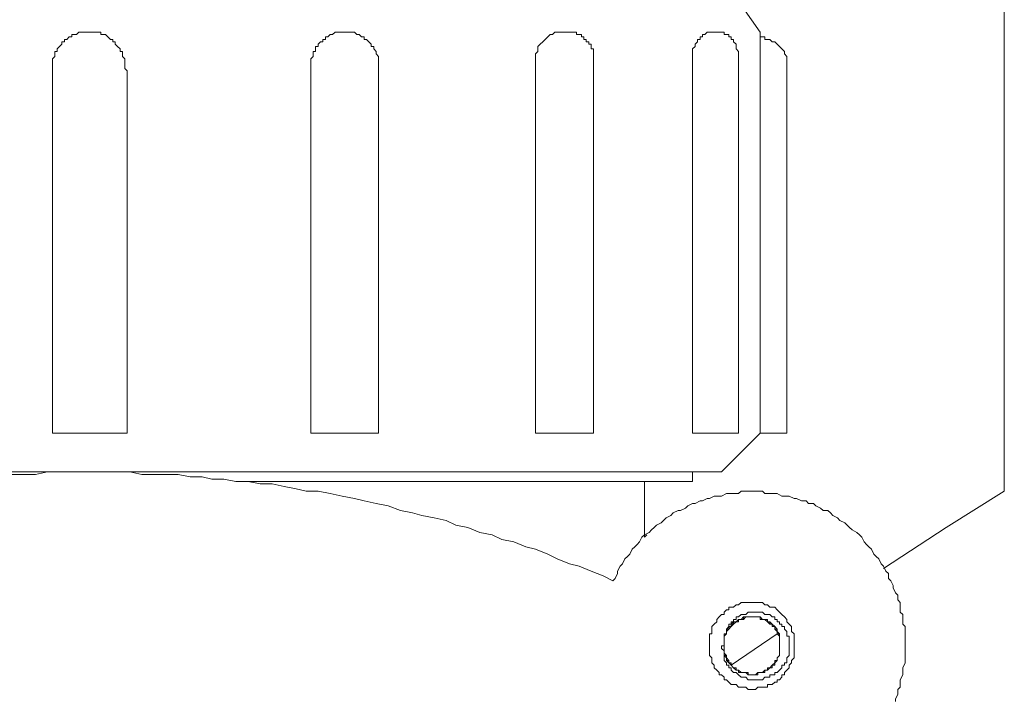
# Model space of a CAD drawing. Units: inches. Extents: x -2427 to 906, y -1611 to 932.
# Drawn here: x -704 to -652, y -880 to -844 of the extents above; entities that cross this region are included whole.
import ezdxf

# ---------------------------------------------------------------- set-up
doc = ezdxf.new("R2010")
doc.units = ezdxf.units.IN
doc.header["$MEASUREMENT"] = 0
doc.layers.add('图层 1', color=7, linetype='Continuous')

msp = doc.modelspace()

# ---------------------------------------------------------------- linework, layer by layer
at = {"layer": '图层 1', "color": 7, "lineweight": 9}
for points in [[(-652.139, -839.444), (-652.139, -869.095)], [(-664.883, -866.067), (-664.883, -845.121), (-668.413, -840.077)], [(-699.956, -845.121), (-700.087, -845.121), (-700.211, -845.121), (-700.335, -845.121), (-700.459, -845.121), (-700.583, -845.245), (-700.707, -845.245), (-700.837, -845.245), (-700.837, -845.376), (-700.968, -845.376), (-701.092, -845.506), (-701.216, -845.506), (-701.216, -845.63), (-701.346, -845.63), (-701.346, -845.754), (-701.47, -845.878), (-701.594, -846.002), (-701.594, -846.133), (-701.718, -846.133), (-701.718, -846.257), (-701.718, -846.387), (-701.848, -846.511), (-701.848, -846.635), (-701.848, -846.766), (-701.848, -846.89), (-701.848, -847.014), (-701.848, -847.138)], [(-697.933, -847.138), (-698.064, -847.014), (-698.064, -846.89), (-698.064, -846.766), (-698.064, -846.635), (-698.064, -846.511), (-698.188, -846.387), (-698.188, -846.257), (-698.188, -846.133), (-698.312, -846.133), (-698.312, -846.002), (-698.442, -845.878), (-698.566, -845.754), (-698.566, -845.63), (-698.69, -845.63), (-698.69, -845.506), (-698.814, -845.506), (-698.945, -845.376), (-699.075, -845.245), (-699.199, -845.245), (-699.323, -845.245), (-699.323, -845.121), (-699.454, -845.121), (-699.578, -845.121), (-699.702, -845.121), (-699.826, -845.121), (-699.956, -845.121)], [(-686.455, -845.121), (-686.579, -845.121), (-686.71, -845.121), (-686.834, -845.121), (-686.958, -845.121), (-687.088, -845.121), (-687.219, -845.245), (-687.343, -845.245), (-687.467, -845.376), (-687.591, -845.376), (-687.591, -845.506), (-687.715, -845.506), (-687.715, -845.63), (-687.839, -845.63), (-687.963, -845.754), (-687.963, -845.878), (-688.1, -845.878), (-688.1, -846.002), (-688.1, -846.133), (-688.224, -846.133), (-688.224, -846.257), (-688.224, -846.387), (-688.348, -846.511), (-688.348, -846.635), (-688.348, -846.766), (-688.348, -846.89), (-688.348, -847.014)], [(-686.455, -845.121), (-686.579, -845.121), (-686.71, -845.121), (-686.834, -845.121), (-686.958, -845.121), (-687.088, -845.121), (-687.219, -845.245), (-687.343, -845.245), (-687.467, -845.376), (-687.591, -845.376), (-687.591, -845.506), (-687.715, -845.506), (-687.715, -845.63), (-687.839, -845.63), (-687.963, -845.754), (-687.963, -845.878), (-688.1, -845.878), (-688.1, -846.002), (-688.1, -846.133), (-688.224, -846.133), (-688.224, -846.257), (-688.224, -846.387), (-688.348, -846.511), (-688.348, -846.635), (-688.348, -846.766), (-688.348, -846.89), (-688.348, -847.014)], [(-684.817, -847.014), (-684.817, -846.89), (-684.817, -846.766), (-684.817, -846.635), (-684.817, -846.511), (-684.817, -846.387), (-684.941, -846.257), (-684.941, -846.133), (-685.065, -846.002), (-685.065, -845.878), (-685.196, -845.878), (-685.196, -845.754), (-685.32, -845.63), (-685.444, -845.506), (-685.568, -845.506), (-685.568, -845.376), (-685.698, -845.376), (-685.822, -845.245), (-685.946, -845.245), (-686.077, -845.121), (-686.207, -845.121), (-686.331, -845.121), (-686.455, -845.121), (-686.579, -845.121), (-686.71, -845.121)], [(-675.101, -845.121), (-675.225, -845.121), (-675.356, -845.121), (-675.48, -845.121), (-675.604, -845.121), (-675.728, -845.245), (-675.852, -845.245), (-675.982, -845.376), (-676.113, -845.506), (-676.237, -845.63), (-676.367, -845.754), (-676.491, -845.878), (-676.491, -846.002), (-676.491, -846.133), (-676.615, -846.257), (-676.615, -846.387), (-676.615, -846.511), (-676.615, -846.635)], [(-675.101, -845.121), (-675.225, -845.121), (-675.356, -845.121), (-675.48, -845.121), (-675.604, -845.121), (-675.728, -845.245), (-675.852, -845.245), (-675.982, -845.376), (-676.113, -845.506), (-676.237, -845.63), (-676.367, -845.754), (-676.491, -845.878), (-676.491, -846.002), (-676.491, -846.133), (-676.615, -846.257), (-676.615, -846.387), (-676.615, -846.511), (-676.615, -846.635)], [(-673.587, -846.635), (-673.587, -846.511), (-673.587, -846.387), (-673.587, -846.257), (-673.587, -846.133), (-673.587, -846.002), (-673.711, -846.002), (-673.711, -845.878), (-673.711, -845.754), (-673.835, -845.754), (-673.835, -845.63), (-673.966, -845.63), (-673.966, -845.506), (-674.09, -845.506), (-674.09, -845.376), (-674.22, -845.376), (-674.22, -845.245), (-674.344, -845.245), (-674.475, -845.245), (-674.475, -845.121), (-674.599, -845.121), (-674.723, -845.121), (-674.847, -845.121), (-674.971, -845.121), (-675.101, -845.121)], [(-667.153, -845.121), (-667.284, -845.121), (-667.408, -845.121), (-667.532, -845.121), (-667.656, -845.121), (-667.78, -845.245), (-667.904, -845.245), (-667.904, -845.376), (-668.028, -845.376), (-668.028, -845.506), (-668.165, -845.506), (-668.165, -845.63), (-668.289, -845.754), (-668.289, -845.878), (-668.413, -846.002), (-668.413, -846.133), (-668.413, -846.257)], [(-666.011, -846.257), (-666.011, -846.133), (-666.142, -846.002), (-666.142, -845.878), (-666.142, -845.754), (-666.272, -845.63), (-666.272, -845.506), (-666.396, -845.506), (-666.396, -845.376), (-666.52, -845.376), (-666.52, -845.245), (-666.651, -845.245), (-666.775, -845.245), (-666.775, -845.121), (-666.899, -845.121), (-667.023, -845.121), (-667.153, -845.121), (-667.284, -845.121)], [(-663.493, -846.89), (-663.493, -846.766), (-663.493, -846.635), (-663.493, -846.511), (-663.493, -846.387), (-663.617, -846.257), (-663.617, -846.133), (-663.747, -846.002), (-663.871, -845.878), (-663.995, -845.754), (-664.126, -845.63), (-664.256, -845.63), (-664.38, -845.506), (-664.504, -845.506), (-664.635, -845.506), (-664.635, -845.376), (-664.759, -845.376), (-664.883, -845.376)], [(-668.413, -846.257), (-668.413, -866.067)], [(-666.011, -846.257), (-666.011, -866.067)], [(-676.615, -846.635), (-676.615, -866.067)], [(-673.587, -846.635), (-673.587, -866.067)], [(-701.848, -847.138), (-701.848, -866.067)], [(-697.933, -847.138), (-697.933, -866.067)], [(-688.348, -847.014), (-688.348, -866.067)], [(-684.817, -847.014), (-684.817, -866.067)], [(-663.493, -846.89), (-663.493, -866.067)], [(-701.848, -866.067), (-697.933, -866.067)], [(-684.817, -866.067), (-688.348, -866.067)], [(-673.587, -866.067), (-676.615, -866.067)], [(-666.011, -866.067), (-668.413, -866.067)], [(-664.883, -866.067), (-666.899, -868.084)], [(-663.493, -866.067), (-664.883, -866.067)], [(-733.007, -868.084), (-666.899, -868.084)], [(-703.995, -868.214), (-703.362, -868.214), (-702.729, -868.214), (-702.103, -868.084), (-701.47, -868.084), (-700.837, -868.084), (-700.211, -868.084), (-699.702, -868.084), (-699.075, -868.084), (-698.442, -868.084), (-697.809, -868.084), (-697.183, -868.214), (-696.55, -868.214), (-695.917, -868.214), (-695.284, -868.214), (-694.658, -868.345), (-694.031, -868.345), (-693.522, -868.469), (-692.889, -868.469), (-692.263, -868.593), (-691.63, -868.593), (-690.997, -868.717), (-690.364, -868.717), (-689.737, -868.841), (-689.111, -868.971), (-688.602, -869.095), (-687.963, -869.095), (-687.343, -869.219), (-686.71, -869.35), (-686.077, -869.48), (-685.568, -869.604), (-684.941, -869.728), (-684.315, -869.852), (-683.675, -870.1), (-683.049, -870.231), (-682.547, -870.361), (-681.914, -870.485), (-681.287, -870.616), (-680.778, -870.864), (-680.152, -870.988), (-679.519, -871.242), (-678.886, -871.373), (-678.383, -871.621), (-677.75, -871.744), (-677.118, -871.999), (-676.615, -872.123), (-675.982, -872.377), (-675.48, -872.632), (-674.847, -872.88), (-674.344, -873.004), (-673.711, -873.265), (-673.078, -873.513), (-672.576, -873.767)], [(-668.413, -868.593), (-668.413, -868.084)], [(-691.63, -868.593), (-670.931, -868.593)], [(-670.931, -868.593), (-670.931, -871.497)], [(-670.931, -868.593), (-668.413, -868.593)], [(-657.816, -880.071), (-657.816, -879.947), (-657.692, -879.699), (-657.692, -879.444), (-657.568, -879.32), (-657.568, -879.066), (-657.568, -878.935), (-657.444, -878.687), (-657.444, -878.439), (-657.444, -878.309), (-657.32, -878.054), (-657.32, -877.8), (-657.32, -877.676), (-657.32, -877.428), (-657.32, -877.304), (-657.32, -877.043), (-657.32, -876.795), (-657.32, -876.671), (-657.32, -876.417), (-657.32, -876.162), (-657.444, -876.032), (-657.444, -875.784), (-657.444, -875.536), (-657.568, -875.405), (-657.568, -875.151), (-657.568, -874.903), (-657.692, -874.772), (-657.692, -874.524), (-657.816, -874.4), (-657.94, -874.139), (-657.94, -874.015), (-658.064, -873.767), (-658.194, -873.643), (-658.194, -873.389), (-658.325, -873.265), (-658.449, -873.004), (-658.573, -872.88), (-658.697, -872.632), (-658.827, -872.501), (-658.951, -872.377), (-659.075, -872.123), (-659.205, -871.999), (-659.336, -871.875), (-659.46, -871.744), (-659.584, -871.497), (-659.708, -871.373), (-659.838, -871.242), (-660.086, -871.112), (-660.217, -870.988), (-660.341, -870.864), (-660.465, -870.74), (-660.719, -870.616), (-660.843, -870.485), (-661.091, -870.361), (-661.222, -870.231), (-661.352, -870.1), (-661.6, -870.1), (-661.731, -869.976), (-661.979, -869.852), (-662.103, -869.728), (-662.364, -869.728), (-662.488, -869.604), (-662.736, -869.604), (-662.984, -869.48), (-663.114, -869.48), (-663.369, -869.35), (-663.493, -869.35), (-663.747, -869.35), (-663.995, -869.219), (-664.126, -869.219), (-664.38, -869.219), (-664.635, -869.219), (-664.759, -869.095), (-665.007, -869.095), (-665.261, -869.095), (-665.385, -869.095), (-665.639, -869.095), (-665.887, -869.095), (-666.011, -869.219), (-666.272, -869.219), (-666.396, -869.219), (-666.651, -869.219), (-666.899, -869.35), (-667.023, -869.35), (-667.284, -869.35), (-667.532, -869.48), (-667.656, -869.48), (-667.904, -869.604), (-668.028, -869.604), (-668.289, -869.728), (-668.413, -869.728), (-668.667, -869.852), (-668.791, -869.976), (-669.046, -870.1), (-669.17, -870.1), (-669.424, -870.231), (-669.555, -870.361), (-669.803, -870.485), (-669.927, -870.616), (-670.051, -870.74), (-670.305, -870.864), (-670.429, -870.988), (-670.56, -871.112), (-670.684, -871.242), (-670.931, -871.373), (-671.062, -871.497), (-671.193, -871.744), (-671.316, -871.875), (-671.44, -871.999), (-671.571, -872.123), (-671.695, -872.377), (-671.819, -872.501), (-671.949, -872.632), (-672.073, -872.88), (-672.204, -873.004), (-672.328, -873.265), (-672.328, -873.389), (-672.452, -873.643), (-672.576, -873.767)], [(-652.139, -869.095), (-655.166, -870.988)], [(-670.808, -871.373), (-670.931, -871.497)], [(-658.449, -873.134), (-655.166, -870.988)], [(-667.532, -877.174), (-667.532, -877.043), (-667.532, -876.919), (-667.532, -876.795), (-667.532, -876.671), (-667.532, -876.541), (-667.408, -876.541), (-667.408, -876.417), (-667.408, -876.293), (-667.408, -876.162), (-667.284, -876.032), (-667.153, -875.908), (-667.153, -875.784), (-667.023, -875.66), (-666.899, -875.536), (-666.775, -875.536), (-666.775, -875.405), (-666.651, -875.281), (-666.52, -875.281), (-666.52, -875.151), (-666.396, -875.151), (-666.272, -875.151), (-666.142, -875.027), (-666.011, -875.027), (-665.887, -874.903), (-665.763, -874.903), (-665.639, -874.903), (-665.509, -874.903), (-665.385, -874.903), (-665.261, -874.903), (-665.13, -874.903), (-665.007, -874.903), (-664.883, -874.903), (-664.759, -874.903), (-664.635, -875.027), (-664.504, -875.027), (-664.38, -875.151), (-664.256, -875.151), (-664.126, -875.151), (-663.995, -875.281), (-663.871, -875.405), (-663.747, -875.536), (-663.617, -875.66), (-663.493, -875.784), (-663.493, -875.908), (-663.369, -876.032), (-663.245, -876.162), (-663.245, -876.293), (-663.245, -876.417), (-663.114, -876.541), (-663.114, -876.671), (-663.114, -876.795), (-663.114, -876.919), (-663.114, -877.043), (-663.114, -877.174), (-663.114, -877.304), (-663.114, -877.428), (-663.114, -877.552), (-663.114, -877.676), (-663.114, -877.8), (-663.245, -877.93), (-663.245, -878.054), (-663.369, -878.178), (-663.369, -878.309), (-663.493, -878.439), (-663.617, -878.563), (-663.617, -878.687), (-663.747, -878.687), (-663.747, -878.811), (-663.871, -878.935), (-663.995, -878.935), (-663.995, -879.066), (-664.126, -879.066), (-664.256, -879.19), (-664.38, -879.19), (-664.504, -879.19), (-664.504, -879.32), (-664.635, -879.32), (-664.759, -879.32), (-664.883, -879.32), (-665.007, -879.32), (-665.13, -879.444), (-665.261, -879.444), (-665.385, -879.444), (-665.509, -879.444), (-665.639, -879.32), (-665.763, -879.32), (-665.887, -879.32), (-666.011, -879.32), (-666.142, -879.19), (-666.272, -879.19), (-666.396, -879.19), (-666.52, -879.066), (-666.651, -878.935), (-666.775, -878.935), (-666.775, -878.811), (-666.899, -878.687), (-667.023, -878.687), (-667.023, -878.563), (-667.153, -878.439), (-667.284, -878.309), (-667.284, -878.178), (-667.408, -878.054), (-667.408, -877.93), (-667.408, -877.8), (-667.532, -877.676), (-667.532, -877.552), (-667.532, -877.428), (-667.532, -877.304), (-667.532, -877.174), (-667.532, -877.174)], [(-663.369, -877.304), (-663.369, -877.174), (-663.369, -877.043), (-663.369, -876.919), (-663.369, -876.795), (-663.369, -876.671), (-663.493, -876.671), (-663.493, -876.541), (-663.493, -876.417), (-663.617, -876.293), (-663.617, -876.162), (-663.747, -876.162), (-663.747, -876.032), (-663.871, -876.032), (-663.871, -875.908), (-663.995, -875.908), (-663.995, -875.784), (-664.126, -875.784), (-664.126, -875.66), (-664.256, -875.66), (-664.38, -875.536), (-664.504, -875.536), (-664.635, -875.536), (-664.759, -875.405), (-664.883, -875.405), (-665.007, -875.405), (-665.13, -875.405), (-665.261, -875.405), (-665.385, -875.405), (-665.509, -875.405), (-665.639, -875.536), (-665.763, -875.536), (-665.887, -875.536), (-666.011, -875.66), (-666.142, -875.66), (-666.142, -875.784), (-666.272, -875.784), (-666.272, -875.908), (-666.396, -875.908), (-666.396, -876.032), (-666.52, -876.032), (-666.52, -876.162), (-666.651, -876.293), (-666.651, -876.417), (-666.651, -876.541), (-666.775, -876.541), (-666.775, -876.671), (-666.775, -876.795)], [(-666.142, -878.439), (-666.011, -878.439), (-665.887, -878.563), (-665.763, -878.563), (-665.639, -878.563), (-665.509, -878.687), (-665.385, -878.687), (-665.261, -878.687), (-665.13, -878.687), (-665.007, -878.563), (-664.883, -878.563), (-664.759, -878.563), (-664.635, -878.563), (-664.635, -878.439), (-664.504, -878.439), (-664.38, -878.309), (-664.256, -878.178), (-664.126, -878.054), (-663.995, -877.93), (-663.995, -877.8), (-663.871, -877.676), (-663.871, -877.552), (-663.871, -877.428), (-663.871, -877.304), (-663.871, -877.174), (-663.871, -877.043), (-663.871, -876.919), (-663.871, -876.795), (-663.871, -876.671), (-663.871, -876.541), (-663.995, -876.541), (-663.995, -876.417), (-664.126, -876.293), (-664.126, -876.162), (-664.256, -876.032), (-664.38, -876.032), (-664.38, -875.908), (-664.504, -875.908), (-664.635, -875.784), (-664.759, -875.784), (-664.883, -875.66), (-665.007, -875.66), (-665.13, -875.66), (-665.261, -875.66), (-665.385, -875.66), (-665.509, -875.66), (-665.639, -875.66), (-665.763, -875.66), (-665.763, -875.784), (-665.887, -875.784), (-666.011, -875.784), (-666.142, -875.908), (-666.272, -875.908), (-666.272, -876.032), (-666.396, -876.032), (-666.396, -876.162), (-666.52, -876.162), (-666.52, -876.293), (-666.651, -876.417), (-666.651, -876.541), (-666.775, -876.671), (-666.775, -876.795), (-666.775, -876.919), (-666.775, -877.043), (-666.775, -877.174), (-666.775, -877.304), (-666.775, -877.428), (-666.775, -877.552), (-666.775, -877.676), (-666.651, -877.8), (-666.651, -877.93), (-666.52, -877.93), (-666.52, -878.054), (-666.396, -878.178), (-666.272, -878.309), (-666.142, -878.309), (-666.142, -878.439), (-666.011, -878.439), (-665.887, -878.563), (-665.763, -878.563), (-665.639, -878.563), (-665.509, -878.687), (-665.385, -878.687), (-665.261, -878.687), (-665.13, -878.687), (-665.007, -878.563), (-664.883, -878.563), (-664.759, -878.563), (-664.635, -878.439), (-664.504, -878.439), (-664.38, -878.309), (-664.256, -878.178), (-664.126, -878.178), (-664.126, -878.054), (-663.995, -877.93), (-663.995, -877.8), (-663.871, -877.676), (-663.871, -877.552), (-663.871, -877.428), (-663.871, -877.304), (-663.871, -877.174), (-663.871, -877.043), (-663.871, -876.919), (-663.871, -876.795), (-663.871, -876.671), (-663.871, -876.541), (-663.995, -876.417), (-663.995, -876.293), (-664.126, -876.293), (-664.126, -876.162), (-664.256, -876.162), (-664.256, -876.032), (-664.38, -875.908), (-664.504, -875.908), (-664.504, -875.784), (-664.635, -875.784), (-664.759, -875.784), (-664.883, -875.66), (-665.007, -875.66), (-665.13, -875.66), (-665.261, -875.66), (-665.385, -875.66), (-665.509, -875.66), (-665.639, -875.66), (-665.763, -875.66), (-665.887, -875.784), (-666.011, -875.784), (-666.142, -875.908), (-666.272, -875.908), (-666.272, -876.032), (-666.396, -876.032), (-666.396, -876.162), (-666.52, -876.162), (-666.52, -876.293), (-666.651, -876.417), (-666.651, -876.541), (-666.775, -876.671), (-666.775, -876.795), (-666.775, -876.919), (-666.775, -877.043), (-666.775, -877.174), (-666.775, -877.304), (-666.775, -877.428), (-666.775, -877.552), (-666.775, -877.676), (-666.651, -877.8), (-666.651, -877.93), (-666.52, -877.93), (-666.52, -878.054), (-666.396, -878.178), (-666.272, -878.309), (-666.142, -878.439), (-666.011, -878.439), (-665.887, -878.563), (-665.763, -878.563), (-665.639, -878.563), (-665.509, -878.687), (-665.385, -878.687), (-665.261, -878.687), (-665.13, -878.687), (-665.007, -878.563), (-664.883, -878.563), (-664.759, -878.563), (-664.635, -878.563), (-664.635, -878.439), (-664.504, -878.439), (-664.38, -878.309), (-664.256, -878.178), (-664.126, -878.054), (-664.126, -877.93), (-663.995, -877.93), (-663.995, -877.8), (-663.871, -877.676), (-663.871, -877.552), (-663.871, -877.428), (-663.871, -877.304), (-663.871, -877.174), (-663.871, -877.043), (-663.871, -876.919), (-663.871, -876.795), (-663.871, -876.671), (-663.871, -876.541), (-663.995, -876.541), (-663.995, -876.417), (-664.126, -876.293), (-664.126, -876.162), (-664.256, -876.162), (-664.256, -876.032), (-664.38, -876.032), (-664.504, -875.908), (-664.635, -875.784), (-664.759, -875.784), (-664.883, -875.66), (-665.007, -875.66), (-665.13, -875.66), (-665.261, -875.66), (-665.385, -875.66), (-665.509, -875.66), (-665.639, -875.66), (-665.763, -875.66), (-665.763, -875.784), (-665.887, -875.784), (-666.011, -875.784), (-666.142, -875.908), (-666.272, -875.908), (-666.272, -876.032), (-666.396, -876.032), (-666.396, -876.162), (-666.52, -876.162), (-666.52, -876.293), (-666.651, -876.417), (-666.651, -876.541), (-666.775, -876.671), (-666.775, -876.795), (-666.775, -876.919), (-666.775, -877.043), (-666.775, -877.174), (-666.775, -877.304), (-666.775, -877.428), (-666.775, -877.552), (-666.775, -877.676), (-666.651, -877.676), (-666.651, -877.8), (-666.651, -877.93), (-666.52, -878.054), (-666.396, -878.178), (-666.272, -878.309), (-666.142, -878.309), (-666.142, -878.439), (-666.011, -878.439), (-665.887, -878.563), (-665.763, -878.563), (-665.639, -878.563), (-665.509, -878.687), (-665.385, -878.687), (-665.261, -878.687), (-665.13, -878.687), (-665.007, -878.563), (-664.883, -878.563), (-664.759, -878.563), (-664.635, -878.563), (-664.635, -878.439), (-664.504, -878.439), (-664.38, -878.309), (-664.256, -878.309), (-664.256, -878.178), (-664.126, -878.178), (-664.126, -878.054), (-663.995, -877.93), (-663.995, -877.8), (-663.871, -877.676), (-663.871, -877.552), (-663.871, -877.428), (-663.871, -877.304), (-663.871, -877.174), (-663.871, -877.043), (-663.871, -876.919), (-663.871, -876.795), (-663.871, -876.671), (-663.995, -876.541), (-663.995, -876.417), (-663.995, -876.293), (-664.126, -876.293), (-664.126, -876.162), (-664.256, -876.032), (-664.38, -876.032), (-664.38, -875.908), (-664.504, -875.908), (-664.635, -875.784), (-664.759, -875.784), (-664.883, -875.66), (-665.007, -875.66), (-665.13, -875.66), (-665.261, -875.66), (-665.385, -875.66), (-665.509, -875.66), (-665.639, -875.66), (-665.763, -875.66), (-665.887, -875.784), (-666.011, -875.784), (-666.142, -875.908), (-666.272, -875.908), (-666.272, -876.032), (-666.396, -876.032), (-666.396, -876.162), (-666.52, -876.293), (-666.651, -876.417), (-666.651, -876.541), (-666.775, -876.671), (-666.775, -876.795), (-666.775, -876.919), (-666.775, -877.043), (-666.775, -877.174), (-666.775, -877.304), (-666.775, -877.428), (-666.775, -877.552), (-666.651, -877.676), (-666.651, -877.8), (-666.651, -877.93), (-666.52, -877.93), (-666.52, -878.054), (-666.396, -878.178), (-666.272, -878.309), (-666.142, -878.439), (-666.011, -878.439), (-665.887, -878.563), (-665.763, -878.563), (-665.639, -878.563), (-665.509, -878.687), (-665.385, -878.687), (-665.261, -878.687), (-665.13, -878.687), (-665.007, -878.563), (-664.883, -878.563), (-664.759, -878.563), (-664.635, -878.563), (-664.635, -878.439), (-664.504, -878.439), (-664.38, -878.309), (-664.256, -878.178), (-664.126, -878.054), (-664.126, -877.93), (-663.995, -877.93), (-663.995, -877.8), (-663.871, -877.676), (-663.871, -877.552), (-663.871, -877.428), (-663.871, -877.304), (-663.871, -877.174), (-663.871, -877.043), (-663.871, -876.919), (-663.871, -876.795), (-663.871, -876.671), (-663.871, -876.541), (-663.995, -876.541), (-663.995, -876.417), (-664.126, -876.293), (-664.126, -876.162), (-664.256, -876.032), (-664.38, -876.032), (-664.38, -875.908), (-664.504, -875.908), (-664.635, -875.784), (-664.759, -875.784), (-664.883, -875.66), (-665.007, -875.66), (-665.13, -875.66), (-665.261, -875.66), (-665.385, -875.66), (-665.509, -875.66), (-665.639, -875.66), (-665.763, -875.66), (-665.887, -875.784), (-666.011, -875.784), (-666.142, -875.908), (-666.272, -875.908), (-666.396, -876.032), (-666.396, -876.162), (-666.52, -876.162), (-666.52, -876.293), (-666.651, -876.417), (-666.651, -876.541), (-666.775, -876.671), (-666.775, -876.795), (-666.775, -876.919), (-666.775, -877.043), (-666.775, -877.174), (-666.775, -877.304), (-666.775, -877.428), (-666.775, -877.552), (-666.775, -877.676), (-666.651, -877.676), (-666.651, -877.8), (-666.651, -877.93), (-666.52, -877.93), (-666.52, -878.054), (-666.396, -878.178), (-666.272, -878.309), (-666.142, -878.309), (-666.142, -878.439), (-666.011, -878.439), (-665.887, -878.563), (-665.763, -878.563), (-665.639, -878.563), (-665.509, -878.687), (-665.385, -878.687), (-665.261, -878.687), (-665.13, -878.687), (-665.007, -878.563), (-664.883, -878.563), (-664.759, -878.563), (-664.635, -878.563), (-664.635, -878.439), (-664.504, -878.439), (-664.38, -878.309), (-664.256, -878.309), (-664.256, -878.178), (-664.126, -878.178), (-664.126, -878.054), (-663.995, -877.93), (-663.995, -877.8), (-663.871, -877.676), (-663.871, -877.552), (-663.871, -877.428), (-663.871, -877.304), (-663.871, -877.174), (-663.871, -877.043), (-663.871, -876.919), (-663.871, -876.795), (-663.871, -876.671), (-663.871, -876.541), (-663.995, -876.541), (-663.995, -876.417), (-663.995, -876.293), (-664.126, -876.293), (-664.126, -876.162), (-664.256, -876.162), (-664.256, -876.032), (-664.38, -876.032), (-664.38, -875.908), (-664.504, -875.908), (-664.504, -875.784), (-664.635, -875.784), (-664.759, -875.784), (-664.883, -875.66), (-665.007, -875.66), (-665.13, -875.66), (-665.261, -875.66), (-665.385, -875.66), (-665.509, -875.66), (-665.639, -875.66), (-665.763, -875.66), (-665.887, -875.784), (-666.011, -875.784), (-666.142, -875.908), (-666.272, -875.908), (-666.272, -876.032), (-666.396, -876.162), (-666.52, -876.162), (-666.52, -876.293), (-666.651, -876.417), (-666.651, -876.541), (-666.775, -876.671), (-666.775, -876.795), (-666.775, -876.919), (-666.775, -877.043), (-666.775, -877.174), (-666.775, -877.304), (-666.775, -877.428), (-666.775, -877.552), (-666.775, -877.676), (-666.651, -877.676), (-666.651, -877.8), (-666.651, -877.93), (-666.52, -877.93), (-666.52, -878.054), (-666.396, -878.178), (-666.272, -878.309), (-666.142, -878.439), (-666.011, -878.439), (-665.887, -878.563), (-665.763, -878.563), (-665.639, -878.563), (-665.509, -878.687), (-665.385, -878.687), (-665.261, -878.687), (-665.13, -878.687), (-665.007, -878.687), (-665.007, -878.563), (-664.883, -878.563), (-664.759, -878.563), (-664.635, -878.439), (-664.504, -878.439), (-664.38, -878.309), (-664.256, -878.178), (-664.126, -878.054), (-664.126, -877.93), (-663.995, -877.93), (-663.995, -877.8), (-663.871, -877.676), (-663.871, -877.552), (-663.871, -877.428), (-663.871, -877.304), (-663.871, -877.174), (-663.871, -877.043), (-663.871, -876.919), (-663.871, -876.795), (-663.871, -876.671), (-663.871, -876.541), (-663.995, -876.541), (-663.995, -876.417), (-664.126, -876.293), (-664.126, -876.162), (-664.256, -876.162), (-664.256, -876.032), (-664.38, -876.032), (-664.504, -875.908), (-664.635, -875.784), (-664.759, -875.784), (-664.883, -875.66), (-665.007, -875.66), (-665.13, -875.66), (-665.261, -875.66), (-665.385, -875.66), (-665.509, -875.66), (-665.639, -875.66), (-665.763, -875.66), (-665.763, -875.784), (-665.887, -875.784), (-666.011, -875.784), (-666.142, -875.908), (-666.272, -876.032), (-666.396, -876.032), (-666.396, -876.162), (-666.52, -876.293), (-666.651, -876.417), (-666.651, -876.541), (-666.775, -876.671), (-666.775, -876.795), (-666.775, -876.919), (-666.775, -877.043), (-666.775, -877.174), (-666.775, -877.304), (-666.775, -877.428), (-666.775, -877.552), (-666.775, -877.676), (-666.651, -877.676), (-666.651, -877.8), (-666.651, -877.93), (-666.52, -877.93), (-666.52, -878.054), (-666.396, -878.178), (-666.272, -878.309), (-666.142, -878.439), (-666.011, -878.439), (-665.887, -878.563), (-665.763, -878.563), (-665.639, -878.563), (-665.509, -878.687), (-665.385, -878.687), (-665.261, -878.687), (-665.13, -878.687), (-665.007, -878.563), (-664.883, -878.563), (-664.759, -878.563), (-664.635, -878.563), (-664.635, -878.439), (-664.504, -878.439), (-664.38, -878.309), (-664.256, -878.309), (-664.256, -878.178), (-664.126, -878.054), (-663.995, -877.93), (-663.995, -877.8), (-663.871, -877.676), (-663.871, -877.552), (-663.871, -877.428), (-663.871, -877.304), (-663.871, -877.174), (-663.871, -877.043), (-663.871, -876.919), (-663.871, -876.795), (-663.871, -876.671), (-663.995, -876.541), (-663.995, -876.417), (-663.995, -876.293), (-664.126, -876.293), (-664.126, -876.162), (-664.256, -876.162), (-664.256, -876.032), (-664.38, -876.032), (-664.38, -875.908), (-664.504, -875.908), (-664.635, -875.784), (-664.759, -875.784), (-664.883, -875.66), (-665.007, -875.66), (-665.13, -875.66), (-665.261, -875.66), (-665.385, -875.66), (-665.509, -875.66), (-665.639, -875.66), (-665.763, -875.66), (-665.887, -875.784), (-666.011, -875.784), (-666.142, -875.908), (-666.272, -875.908), (-666.272, -876.032), (-666.396, -876.032), (-666.396, -876.162), (-666.52, -876.162), (-666.52, -876.293), (-666.651, -876.417), (-666.651, -876.541), (-666.775, -876.671), (-666.775, -876.795), (-666.775, -876.919), (-666.775, -877.043), (-666.775, -877.174), (-666.775, -877.304), (-666.775, -877.428), (-666.775, -877.552), (-666.775, -877.676), (-666.651, -877.676), (-666.651, -877.8), (-666.651, -877.93), (-666.52, -877.93), (-666.52, -878.054), (-666.396, -878.054), (-666.396, -878.178), (-666.272, -878.309), (-666.142, -878.439), (-666.011, -878.439), (-665.887, -878.563), (-665.763, -878.563), (-665.639, -878.563), (-665.509, -878.687), (-665.385, -878.687), (-665.261, -878.687), (-665.13, -878.687), (-665.007, -878.687), (-665.007, -878.563), (-664.883, -878.563), (-664.759, -878.563), (-664.635, -878.439), (-664.504, -878.439), (-664.38, -878.309), (-664.256, -878.178), (-664.126, -878.054), (-663.995, -877.93), (-663.995, -877.8), (-663.871, -877.676), (-663.871, -877.552), (-663.871, -877.428), (-663.871, -877.304), (-663.871, -877.174), (-663.871, -877.043), (-663.871, -876.919), (-663.871, -876.795), (-663.871, -876.671), (-663.871, -876.541), (-663.995, -876.417), (-664.126, -876.293), (-664.126, -876.162), (-664.256, -876.032), (-664.38, -876.032), (-664.38, -875.908), (-664.504, -875.908), (-664.635, -875.784), (-664.759, -875.784), (-664.883, -875.66), (-665.007, -875.66), (-665.13, -875.66), (-665.261, -875.66), (-665.385, -875.66), (-665.509, -875.66), (-665.639, -875.66), (-665.763, -875.66), (-665.763, -875.784), (-665.887, -875.784), (-666.011, -875.784), (-666.142, -875.908), (-666.272, -875.908), (-666.272, -876.032), (-666.396, -876.032), (-666.396, -876.162), (-666.52, -876.162), (-666.52, -876.293), (-666.651, -876.417), (-666.651, -876.541), (-666.775, -876.671), (-666.775, -876.795), (-666.775, -876.919), (-666.775, -877.043), (-666.775, -877.174), (-666.775, -877.304), (-666.775, -877.428), (-666.775, -877.552), (-666.775, -877.676), (-666.651, -877.8), (-666.651, -877.93), (-666.52, -877.93), (-666.52, -878.054), (-666.396, -878.178), (-666.272, -878.309), (-666.142, -878.309), (-666.142, -878.439), (-666.011, -878.439), (-665.887, -878.563), (-665.763, -878.563), (-665.639, -878.563), (-665.509, -878.687), (-665.385, -878.687), (-665.261, -878.687), (-665.13, -878.687), (-665.007, -878.563), (-664.883, -878.563), (-664.759, -878.563), (-664.635, -878.439), (-664.504, -878.439), (-664.38, -878.309), (-664.256, -878.309), (-664.256, -878.178), (-664.126, -878.178), (-664.126, -878.054), (-663.995, -877.93), (-663.995, -877.8), (-663.871, -877.676), (-663.871, -877.552), (-663.871, -877.428), (-663.871, -877.304), (-663.871, -877.174), (-663.871, -877.043), (-663.871, -876.919), (-663.871, -876.795), (-663.871, -876.671), (-663.871, -876.541), (-663.995, -876.541), (-663.995, -876.417), (-664.126, -876.293), (-664.126, -876.162), (-664.256, -876.162), (-664.256, -876.032), (-664.38, -875.908), (-664.504, -875.908), (-664.504, -875.784), (-664.635, -875.784), (-664.759, -875.784), (-664.883, -875.66), (-665.007, -875.66), (-665.13, -875.66), (-665.261, -875.66), (-665.385, -875.66), (-665.509, -875.66), (-665.639, -875.66), (-665.763, -875.66), (-665.887, -875.784), (-666.011, -875.784), (-666.142, -875.908), (-666.272, -875.908), (-666.272, -876.032), (-666.396, -876.162), (-666.52, -876.162), (-666.52, -876.293), (-666.651, -876.417), (-666.651, -876.541), (-666.775, -876.671), (-666.775, -876.795), (-666.775, -876.919), (-666.775, -877.043), (-666.775, -877.174), (-666.775, -877.304), (-666.775, -877.428), (-666.775, -877.552), (-666.775, -877.676), (-666.651, -877.676), (-666.651, -877.8), (-666.52, -877.93), (-666.52, -878.054), (-666.396, -878.054), (-666.396, -878.178), (-666.272, -878.309), (-666.142, -878.439), (-666.011, -878.439), (-665.887, -878.563), (-665.763, -878.563), (-665.639, -878.563), (-665.509, -878.687), (-665.385, -878.687), (-665.261, -878.687), (-665.13, -878.687), (-665.007, -878.687), (-665.007, -878.563), (-664.883, -878.563), (-664.759, -878.563), (-664.635, -878.439), (-664.504, -878.439), (-664.38, -878.309), (-664.256, -878.178), (-664.126, -878.054), (-664.126, -877.93), (-663.995, -877.93), (-663.995, -877.8), (-663.871, -877.676), (-663.871, -877.552), (-663.871, -877.428), (-663.871, -877.304), (-663.871, -877.174), (-663.871, -877.043), (-663.871, -876.919), (-663.871, -876.795), (-663.871, -876.671), (-663.995, -876.541), (-663.995, -876.417), (-663.995, -876.293), (-664.126, -876.293), (-664.126, -876.162), (-664.256, -876.162), (-664.256, -876.032), (-664.38, -876.032), (-664.38, -875.908), (-664.504, -875.908), (-664.635, -875.784), (-664.759, -875.784), (-664.883, -875.66), (-665.007, -875.66), (-665.13, -875.66), (-665.261, -875.66), (-665.385, -875.66), (-665.509, -875.66), (-665.639, -875.66), (-665.763, -875.66), (-665.763, -875.784), (-665.887, -875.784), (-666.011, -875.784), (-666.142, -875.908), (-666.272, -875.908), (-666.272, -876.032), (-666.396, -876.032), (-666.396, -876.162), (-666.52, -876.293), (-666.651, -876.417), (-666.651, -876.541), (-666.775, -876.671), (-666.775, -876.795), (-666.775, -876.919), (-666.775, -877.043), (-666.775, -877.174), (-666.775, -877.304), (-666.775, -877.428), (-666.775, -877.552), (-666.651, -877.676), (-666.651, -877.8), (-666.651, -877.93), (-666.52, -878.054), (-666.396, -878.178), (-666.272, -878.309), (-666.142, -878.439), (-666.011, -878.439), (-665.887, -878.563), (-665.763, -878.563), (-665.639, -878.563), (-665.509, -878.687), (-665.385, -878.687), (-665.261, -878.687), (-665.13, -878.687), (-665.007, -878.563), (-664.883, -878.563), (-664.759, -878.563), (-664.635, -878.563), (-664.635, -878.439), (-664.504, -878.439), (-664.38, -878.309), (-664.256, -878.309), (-664.256, -878.178), (-664.126, -878.178), (-664.126, -878.054), (-663.995, -877.93), (-663.995, -877.8), (-663.871, -877.676), (-663.871, -877.552), (-663.871, -877.428), (-663.871, -877.304), (-663.871, -877.174), (-663.871, -877.043), (-663.871, -876.919), (-663.871, -876.795), (-663.871, -876.671), (-663.871, -876.541), (-663.995, -876.541), (-663.995, -876.417), (-663.995, -876.293), (-664.126, -876.293), (-664.126, -876.162), (-664.256, -876.162), (-664.256, -876.032), (-664.38, -876.032), (-664.38, -875.908), (-664.504, -875.908), (-664.504, -875.784), (-664.635, -875.784), (-664.759, -875.784), (-664.883, -875.66), (-665.007, -875.66), (-665.13, -875.66), (-665.261, -875.66), (-665.385, -875.66), (-665.509, -875.66), (-665.639, -875.66), (-665.763, -875.66), (-665.887, -875.784), (-666.011, -875.784), (-666.142, -875.908), (-666.272, -876.032), (-666.396, -876.032), (-666.396, -876.162), (-666.52, -876.162), (-666.52, -876.293), (-666.651, -876.417), (-666.651, -876.541), (-666.775, -876.671), (-666.775, -876.795), (-666.775, -876.919), (-666.775, -877.043), (-666.775, -877.174), (-666.775, -877.304), (-666.775, -877.428), (-666.775, -877.552), (-666.775, -877.676), (-666.651, -877.676), (-666.651, -877.8), (-666.651, -877.93), (-666.52, -877.93), (-666.52, -878.054), (-666.396, -878.178), (-666.272, -878.309), (-666.142, -878.439), (-666.011, -878.439)], [(-666.775, -876.795), (-666.775, -876.919), (-666.775, -877.043), (-666.775, -877.174), (-666.775, -877.304), (-666.775, -877.428), (-666.775, -877.552), (-666.651, -877.676), (-666.651, -877.8), (-666.651, -877.93), (-666.52, -877.93), (-666.52, -878.054), (-666.396, -878.178), (-666.272, -878.309), (-666.142, -878.309), (-666.142, -878.439), (-666.011, -878.439), (-666.011, -878.563), (-665.887, -878.563), (-665.763, -878.563), (-665.639, -878.563), (-665.509, -878.687), (-665.385, -878.687), (-665.261, -878.687), (-665.13, -878.687), (-665.007, -878.563), (-664.883, -878.563), (-664.759, -878.563), (-664.635, -878.563), (-664.635, -878.439), (-664.504, -878.439), (-664.38, -878.309), (-664.256, -878.309), (-664.256, -878.178), (-664.126, -878.054), (-663.995, -877.93), (-663.995, -877.8), (-663.871, -877.676), (-663.871, -877.552), (-663.871, -877.428), (-663.871, -877.304), (-663.871, -877.174), (-663.871, -877.043), (-663.871, -876.919), (-663.871, -876.795), (-663.871, -876.671), (-663.871, -876.541), (-663.995, -876.541), (-663.995, -876.417), (-663.995, -876.293), (-664.126, -876.293), (-664.126, -876.162), (-664.256, -876.032), (-664.38, -876.032), (-664.38, -875.908), (-664.504, -875.908), (-664.635, -875.784), (-664.759, -875.784), (-664.883, -875.66), (-665.007, -875.66), (-665.13, -875.66), (-665.261, -875.66), (-665.385, -875.66), (-665.509, -875.66), (-665.639, -875.66), (-665.763, -875.66), (-665.887, -875.784), (-666.011, -875.784), (-666.142, -875.908), (-666.272, -876.032), (-666.396, -876.032), (-666.396, -876.162), (-666.52, -876.162), (-666.52, -876.293), (-666.651, -876.417), (-666.651, -876.541), (-666.775, -876.541), (-666.775, -876.671), (-666.775, -876.795), (-666.775, -876.919), (-666.775, -877.043), (-666.775, -877.174), (-666.775, -877.304), (-666.775, -877.428), (-666.775, -877.552), (-666.775, -877.676), (-666.651, -877.676), (-666.651, -877.8), (-666.651, -877.93), (-666.52, -877.93), (-666.52, -878.054), (-666.396, -878.178), (-666.272, -878.309), (-666.142, -878.309), (-666.142, -878.439), (-666.011, -878.439), (-665.887, -878.563), (-665.763, -878.563), (-665.639, -878.563), (-665.509, -878.563), (-665.509, -878.687), (-665.385, -878.687), (-665.261, -878.687), (-665.13, -878.687), (-665.007, -878.563), (-664.883, -878.563), (-664.759, -878.563), (-664.635, -878.439), (-664.504, -878.439), (-664.38, -878.309), (-664.256, -878.178), (-664.126, -878.178), (-664.126, -878.054), (-663.995, -877.93), (-663.995, -877.8), (-663.871, -877.676), (-663.871, -877.552), (-663.871, -877.428), (-663.871, -877.304), (-663.871, -877.174), (-663.871, -877.043), (-663.871, -876.919), (-663.871, -876.795), (-663.871, -876.671), (-663.871, -876.541), (-663.995, -876.417), (-663.995, -876.293), (-664.126, -876.293), (-664.126, -876.162), (-664.256, -876.162), (-664.256, -876.032), (-664.38, -876.032), (-664.38, -875.908), (-664.504, -875.908), (-664.635, -875.784), (-664.759, -875.784), (-664.883, -875.66), (-665.007, -875.66), (-665.13, -875.66), (-665.261, -875.66), (-665.385, -875.66), (-665.509, -875.66), (-665.639, -875.66), (-665.763, -875.66), (-665.763, -875.784), (-665.887, -875.784), (-666.011, -875.784), (-666.142, -875.908), (-666.272, -875.908), (-666.272, -876.032), (-666.396, -876.162), (-666.52, -876.162), (-666.52, -876.293), (-666.651, -876.417), (-666.651, -876.541), (-666.775, -876.671), (-666.775, -876.795), (-666.775, -876.919), (-666.775, -877.043), (-666.775, -877.174), (-666.775, -877.304), (-666.775, -877.428), (-666.775, -877.552), (-666.775, -877.676), (-666.651, -877.676), (-666.651, -877.8), (-666.651, -877.93), (-666.52, -877.93), (-666.52, -878.054), (-666.396, -878.178), (-666.272, -878.309), (-666.142, -878.309), (-666.142, -878.439), (-666.011, -878.439), (-665.887, -878.563), (-665.763, -878.563), (-665.639, -878.563), (-665.509, -878.687), (-665.385, -878.687), (-665.261, -878.687), (-665.13, -878.687), (-665.007, -878.563), (-664.883, -878.563), (-664.759, -878.563), (-664.635, -878.439), (-664.504, -878.439), (-664.504, -878.309), (-664.38, -878.309), (-664.256, -878.178), (-664.126, -878.054), (-663.995, -877.93), (-663.995, -877.8), (-663.871, -877.676), (-663.871, -877.552), (-663.871, -877.428), (-663.871, -877.304), (-663.871, -877.174), (-663.871, -877.043), (-663.871, -876.919), (-663.871, -876.795), (-663.871, -876.671), (-663.871, -876.541), (-663.995, -876.541), (-663.995, -876.417), (-664.126, -876.293), (-664.126, -876.162), (-664.256, -876.162), (-664.256, -876.032), (-664.38, -876.032), (-664.504, -875.908), (-664.635, -875.784), (-664.759, -875.784), (-664.883, -875.66), (-665.007, -875.66), (-665.13, -875.66), (-665.261, -875.66), (-665.385, -875.66), (-665.509, -875.66), (-665.639, -875.66), (-665.763, -875.66), (-665.887, -875.784), (-666.011, -875.784), (-666.011, -875.908), (-666.142, -875.908), (-666.272, -875.908), (-666.272, -876.032), (-666.396, -876.032), (-666.396, -876.162), (-666.52, -876.293), (-666.651, -876.293), (-666.651, -876.417), (-666.651, -876.541), (-666.775, -876.671), (-666.775, -876.795), (-666.775, -876.919), (-666.775, -877.043), (-666.775, -877.174), (-666.775, -877.304), (-666.775, -877.428), (-666.775, -877.552), (-666.775, -877.676), (-666.651, -877.676), (-666.651, -877.8), (-666.651, -877.93), (-666.52, -877.93), (-666.52, -878.054), (-666.396, -878.178), (-666.272, -878.309), (-666.142, -878.439), (-666.011, -878.439), (-665.887, -878.563), (-665.763, -878.563), (-665.639, -878.563), (-665.509, -878.687), (-665.385, -878.687), (-665.261, -878.687), (-665.13, -878.687), (-665.007, -878.563), (-664.883, -878.563), (-664.759, -878.563), (-664.635, -878.439), (-664.504, -878.439), (-664.38, -878.309), (-664.256, -878.309), (-664.256, -878.178), (-664.126, -878.054), (-663.995, -877.93), (-663.995, -877.8), (-663.871, -877.676), (-663.871, -877.552), (-663.871, -877.428), (-663.871, -877.304), (-663.871, -877.174), (-663.871, -877.043), (-663.871, -876.919), (-663.871, -876.795), (-663.871, -876.671), (-663.995, -876.541), (-663.995, -876.417), (-663.995, -876.293), (-664.126, -876.293), (-664.126, -876.162), (-664.256, -876.162), (-664.256, -876.032), (-664.38, -876.032), (-664.38, -875.908), (-664.504, -875.908), (-664.635, -875.784), (-664.759, -875.784), (-664.883, -875.784), (-664.883, -875.66), (-665.007, -875.66), (-665.13, -875.66), (-665.261, -875.66), (-665.385, -875.66), (-665.509, -875.66), (-665.639, -875.66), (-665.763, -875.784), (-665.887, -875.784), (-666.011, -875.784), (-666.142, -875.908), (-666.272, -875.908), (-666.272, -876.032), (-666.396, -876.032), (-666.396, -876.162), (-666.52, -876.162), (-666.52, -876.293), (-666.651, -876.417), (-666.651, -876.541), (-666.775, -876.671), (-666.775, -876.795), (-666.775, -876.919), (-666.775, -877.043), (-666.775, -877.174), (-666.775, -877.304), (-666.775, -877.428), (-666.775, -877.552), (-666.775, -877.676), (-666.651, -877.676), (-666.651, -877.8), (-666.651, -877.93), (-666.52, -878.054), (-666.396, -878.178), (-666.272, -878.309), (-666.142, -878.439), (-666.011, -878.439), (-665.887, -878.563), (-665.763, -878.563), (-665.639, -878.563), (-665.509, -878.687), (-665.385, -878.687), (-665.261, -878.687), (-665.13, -878.687), (-665.007, -878.563), (-664.883, -878.563), (-664.759, -878.563), (-664.635, -878.563), (-664.635, -878.439), (-664.504, -878.439), (-664.38, -878.309), (-664.256, -878.178), (-664.126, -878.054), (-663.995, -877.93), (-663.995, -877.8), (-663.871, -877.676), (-663.871, -877.552), (-663.871, -877.428), (-663.871, -877.304), (-663.871, -877.174), (-663.871, -877.043), (-663.871, -876.919), (-663.871, -876.795), (-663.871, -876.671), (-663.871, -876.541), (-663.995, -876.417), (-663.995, -876.293), (-664.126, -876.293), (-664.126, -876.162), (-664.256, -876.032), (-664.38, -876.032), (-664.38, -875.908), (-664.504, -875.908), (-664.635, -875.784), (-664.759, -875.784), (-664.883, -875.66), (-665.007, -875.66), (-665.13, -875.66), (-665.261, -875.66), (-665.385, -875.66), (-665.509, -875.66), (-665.639, -875.66), (-665.763, -875.66), (-665.763, -875.784), (-665.887, -875.784), (-666.011, -875.784), (-666.011, -875.908), (-666.142, -875.908), (-666.272, -876.032), (-666.396, -876.032), (-666.396, -876.162), (-666.52, -876.162), (-666.52, -876.293), (-666.651, -876.417), (-666.651, -876.541), (-666.775, -876.671), (-666.775, -876.795), (-666.775, -876.919), (-666.775, -877.043), (-666.775, -877.174), (-666.775, -877.304), (-666.775, -877.428), (-666.775, -877.552), (-666.775, -877.676), (-666.651, -877.8), (-666.651, -877.93), (-666.52, -877.93), (-666.52, -878.054), (-666.396, -878.178), (-666.272, -878.309), (-666.142, -878.309), (-666.142, -878.439), (-666.011, -878.439), (-665.887, -878.563), (-665.763, -878.563), (-665.639, -878.563), (-665.509, -878.687), (-665.385, -878.687), (-665.261, -878.687), (-665.13, -878.687), (-665.007, -878.563), (-664.883, -878.563), (-664.759, -878.563), (-664.635, -878.439), (-664.504, -878.439), (-664.38, -878.309), (-664.256, -878.309), (-664.256, -878.178), (-664.126, -878.178), (-664.126, -878.054), (-663.995, -877.93), (-663.995, -877.8), (-663.871, -877.676), (-663.871, -877.552), (-663.871, -877.428), (-663.871, -877.304), (-663.871, -877.174), (-663.871, -877.043), (-663.871, -876.919), (-663.871, -876.795), (-663.871, -876.671), (-663.871, -876.541), (-663.995, -876.541), (-663.995, -876.417), (-664.126, -876.293), (-664.126, -876.162), (-664.256, -876.162), (-664.256, -876.032), (-664.38, -875.908), (-664.504, -875.908), (-664.635, -875.784), (-664.759, -875.784), (-664.883, -875.66), (-665.007, -875.66), (-665.13, -875.66), (-665.261, -875.66), (-665.385, -875.66), (-665.509, -875.66), (-665.639, -875.66), (-665.763, -875.66), (-665.887, -875.784), (-666.011, -875.784), (-666.142, -875.908), (-666.272, -875.908), (-666.272, -876.032), (-666.396, -876.162), (-666.52, -876.162), (-666.52, -876.293), (-666.651, -876.417), (-666.651, -876.541), (-666.775, -876.671), (-666.775, -876.795), (-666.775, -876.919), (-666.775, -877.043), (-666.775, -877.174), (-666.775, -877.304), (-666.775, -877.428), (-666.775, -877.552), (-666.775, -877.676), (-666.651, -877.676), (-666.651, -877.8), (-666.52, -877.93), (-666.52, -878.054), (-666.396, -878.178), (-666.272, -878.309), (-666.142, -878.439), (-666.011, -878.439), (-665.887, -878.563), (-665.763, -878.563), (-665.639, -878.563), (-665.509, -878.687), (-665.385, -878.687), (-665.261, -878.687), (-665.13, -878.687), (-665.007, -878.563), (-664.883, -878.563), (-664.759, -878.563), (-664.635, -878.563), (-664.635, -878.439), (-664.504, -878.439), (-664.504, -878.309), (-664.38, -878.309), (-664.256, -878.178), (-664.126, -878.054), (-664.126, -877.93), (-663.995, -877.93), (-663.995, -877.8), (-663.871, -877.676), (-663.871, -877.552), (-663.871, -877.428), (-663.871, -877.304), (-663.871, -877.174), (-663.871, -877.043), (-663.871, -876.919), (-663.871, -876.795), (-663.871, -876.671), (-663.871, -876.541), (-663.995, -876.541), (-663.995, -876.417), (-664.126, -876.293), (-664.126, -876.162), (-664.256, -876.162), (-664.256, -876.032), (-664.38, -876.032), (-664.38, -875.908), (-664.504, -875.908), (-664.635, -875.784), (-664.759, -875.784), (-664.883, -875.66), (-665.007, -875.66), (-665.13, -875.66), (-665.261, -875.66), (-665.385, -875.66), (-665.509, -875.66), (-665.639, -875.66), (-665.763, -875.66), (-665.763, -875.784), (-665.887, -875.784), (-666.011, -875.784), (-666.142, -875.908), (-666.272, -875.908), (-666.272, -876.032), (-666.396, -876.032), (-666.396, -876.162), (-666.52, -876.293), (-666.651, -876.417), (-666.651, -876.541), (-666.775, -876.671), (-666.775, -876.795), (-666.775, -876.919), (-666.775, -877.043), (-666.775, -877.174), (-666.775, -877.304), (-666.775, -877.428), (-666.775, -877.552), (-666.775, -877.676), (-666.651, -877.676), (-666.651, -877.8), (-666.651, -877.93), (-666.52, -878.054), (-666.396, -878.178), (-666.272, -878.309), (-666.142, -878.439), (-666.011, -878.439), (-665.887, -878.563), (-665.763, -878.563), (-665.639, -878.563), (-665.509, -878.687), (-665.385, -878.687), (-665.261, -878.687), (-665.13, -878.687), (-665.007, -878.563), (-664.883, -878.563), (-664.759, -878.563), (-664.635, -878.563), (-664.635, -878.439), (-664.504, -878.439), (-664.38, -878.309), (-664.256, -878.309), (-664.256, -878.178), (-664.126, -878.178), (-664.126, -878.054), (-663.995, -877.93), (-663.995, -877.8), (-663.871, -877.676), (-663.871, -877.552), (-663.871, -877.428), (-663.871, -877.304), (-663.871, -877.174), (-663.871, -877.043), (-663.871, -876.919), (-663.871, -876.795), (-663.871, -876.671), (-663.871, -876.541), (-663.995, -876.541), (-663.995, -876.417), (-663.995, -876.293), (-664.126, -876.293), (-664.126, -876.162), (-664.256, -876.162), (-664.256, -876.032), (-664.38, -876.032), (-664.38, -875.908), (-664.504, -875.908), (-664.504, -875.784), (-664.635, -875.784), (-664.759, -875.784), (-664.883, -875.66), (-665.007, -875.66), (-665.13, -875.66), (-665.261, -875.66), (-665.385, -875.66), (-665.509, -875.66), (-665.639, -875.66), (-665.763, -875.66), (-665.887, -875.784), (-666.011, -875.784), (-666.142, -875.908), (-666.272, -876.032), (-666.396, -876.032), (-666.396, -876.162), (-666.52, -876.162), (-666.52, -876.293), (-666.651, -876.417), (-666.651, -876.541), (-666.775, -876.671), (-666.775, -876.795), (-666.775, -876.919), (-666.775, -877.043), (-666.775, -877.174), (-666.775, -877.304), (-666.775, -877.428), (-666.775, -877.552), (-666.775, -877.676), (-666.651, -877.676), (-666.651, -877.8), (-666.651, -877.93), (-666.52, -877.93), (-666.52, -878.054), (-666.396, -878.178), (-666.272, -878.309), (-666.142, -878.439), (-666.011, -878.439), (-665.887, -878.563), (-665.763, -878.563), (-665.639, -878.563), (-665.509, -878.687), (-665.385, -878.687), (-665.261, -878.687), (-665.13, -878.687), (-665.007, -878.563), (-664.883, -878.563), (-664.759, -878.563), (-664.635, -878.563), (-664.635, -878.439), (-664.504, -878.439), (-664.38, -878.309), (-664.256, -878.178), (-664.126, -878.054), (-663.995, -877.93), (-663.995, -877.8), (-663.871, -877.676), (-663.871, -877.552), (-663.871, -877.428), (-663.871, -877.304), (-663.871, -877.174), (-663.871, -877.043), (-663.871, -876.919), (-663.871, -876.795), (-663.871, -876.671), (-663.871, -876.541), (-663.995, -876.541), (-663.995, -876.417), (-664.126, -876.293), (-664.126, -876.162), (-664.256, -876.032), (-664.38, -876.032), (-664.38, -875.908), (-664.504, -875.908), (-664.635, -875.784), (-664.759, -875.784), (-664.883, -875.66), (-665.007, -875.66), (-665.13, -875.66), (-665.261, -875.66), (-665.385, -875.66), (-665.509, -875.66), (-665.639, -875.66), (-665.763, -875.66), (-665.763, -875.784), (-665.887, -875.784), (-666.011, -875.784), (-666.142, -875.908), (-666.272, -875.908), (-666.272, -876.032), (-666.396, -876.162), (-666.52, -876.162), (-666.52, -876.293), (-666.651, -876.417), (-666.651, -876.541), (-666.775, -876.671), (-666.775, -876.795), (-666.775, -876.919), (-666.775, -877.043), (-666.775, -877.174), (-666.775, -877.304), (-666.775, -877.428), (-666.775, -877.552), (-666.775, -877.676), (-666.651, -877.676), (-666.651, -877.8), (-666.651, -877.93), (-666.52, -877.93), (-666.52, -878.054), (-666.396, -878.178), (-666.272, -878.309), (-666.142, -878.309), (-666.142, -878.439), (-666.011, -878.439), (-665.887, -878.563), (-665.763, -878.563), (-665.639, -878.563), (-665.509, -878.687), (-665.385, -878.687), (-665.261, -878.687), (-665.13, -878.687), (-665.007, -878.563), (-664.883, -878.563), (-664.759, -878.563), (-664.635, -878.439), (-664.504, -878.439), (-664.38, -878.309), (-664.256, -878.178), (-664.126, -878.178), (-664.126, -878.054), (-663.995, -877.93), (-663.995, -877.8), (-663.871, -877.676), (-663.871, -877.552), (-663.871, -877.428), (-663.871, -877.304), (-663.871, -877.174), (-663.871, -877.043), (-663.871, -876.919), (-663.871, -876.795), (-663.871, -876.671), (-663.871, -876.541), (-663.995, -876.541), (-663.995, -876.417), (-663.995, -876.293), (-664.126, -876.293), (-664.126, -876.162), (-664.256, -876.162), (-664.256, -876.032), (-664.38, -875.908), (-664.504, -875.908), (-664.504, -875.784), (-664.635, -875.784), (-664.759, -875.784), (-664.883, -875.66), (-665.007, -875.66), (-665.13, -875.66), (-665.261, -875.66), (-665.385, -875.66), (-665.509, -875.66), (-665.639, -875.66), (-665.763, -875.66), (-665.887, -875.784), (-666.011, -875.784), (-666.142, -875.908), (-666.272, -875.908), (-666.272, -876.032), (-666.396, -876.032), (-666.396, -876.162), (-666.52, -876.162), (-666.52, -876.293), (-666.651, -876.417), (-666.651, -876.541), (-666.775, -876.671), (-666.775, -876.795), (-666.775, -876.919), (-666.775, -877.043), (-666.775, -877.174), (-666.775, -877.304), (-666.775, -877.428), (-666.775, -877.552), (-666.775, -877.676), (-666.651, -877.8), (-666.651, -877.93), (-666.52, -877.93), (-666.52, -878.054), (-666.396, -878.054), (-666.396, -878.178), (-666.272, -878.309), (-666.142, -878.439), (-666.011, -878.439), (-665.887, -878.563), (-665.763, -878.563), (-665.639, -878.563), (-665.509, -878.687), (-665.385, -878.687), (-665.261, -878.687), (-665.13, -878.687), (-665.007, -878.687), (-665.007, -878.563), (-664.883, -878.563), (-664.759, -878.563), (-664.635, -878.439), (-664.504, -878.439), (-664.38, -878.309), (-664.256, -878.178), (-664.126, -878.054), (-664.126, -877.93), (-663.995, -877.93), (-663.995, -877.8), (-663.871, -877.676), (-663.871, -877.552), (-663.871, -877.428), (-663.871, -877.304), (-663.871, -877.174), (-663.871, -877.043), (-663.871, -876.919), (-663.871, -876.795), (-663.871, -876.671), (-663.871, -876.541), (-663.995, -876.541), (-663.995, -876.417), (-663.995, -876.293), (-664.126, -876.162), (-664.256, -876.162), (-664.256, -876.032), (-664.38, -876.032), (-664.504, -875.908), (-664.635, -875.784), (-664.759, -875.784), (-664.883, -875.66), (-665.007, -875.66), (-665.13, -875.66), (-665.261, -875.66), (-665.385, -875.66), (-665.509, -875.66), (-665.639, -875.66), (-665.763, -875.66), (-665.763, -875.784), (-665.887, -875.784), (-666.011, -875.784), (-666.142, -875.908), (-666.272, -876.032), (-666.396, -876.032), (-666.396, -876.162), (-666.52, -876.162), (-666.52, -876.293), (-666.651, -876.417), (-666.651, -876.541), (-666.775, -876.671), (-666.775, -876.795), (-666.775, -876.919), (-666.775, -877.043), (-666.775, -877.174), (-666.775, -877.304), (-666.775, -877.428), (-666.775, -877.552), (-666.651, -877.676), (-666.651, -877.8), (-666.651, -877.93), (-666.52, -878.054), (-666.396, -878.178), (-666.272, -878.309), (-666.142, -878.309), (-666.142, -878.439), (-666.011, -878.439), (-666.011, -878.563), (-665.887, -878.563), (-665.763, -878.563), (-665.639, -878.563), (-665.509, -878.687), (-665.385, -878.687), (-665.261, -878.687), (-665.13, -878.687), (-665.007, -878.563), (-664.883, -878.563), (-664.759, -878.563), (-664.635, -878.563), (-664.635, -878.439), (-664.504, -878.439), (-664.38, -878.309), (-664.256, -878.309), (-664.256, -878.178), (-664.126, -878.054), (-663.995, -877.93), (-663.995, -877.8), (-663.871, -877.676), (-663.871, -877.552), (-663.871, -877.428), (-663.871, -877.304), (-663.871, -877.174), (-663.871, -877.043), (-663.871, -876.919), (-663.871, -876.795), (-663.871, -876.671), (-663.995, -876.541), (-663.995, -876.417), (-663.995, -876.293), (-664.126, -876.293), (-664.126, -876.162), (-664.256, -876.032), (-664.38, -876.032), (-664.38, -875.908), (-664.504, -875.908), (-664.635, -875.784), (-664.759, -875.784), (-664.883, -875.66), (-665.007, -875.66), (-665.13, -875.66), (-665.261, -875.66), (-665.385, -875.66), (-665.509, -875.66), (-665.639, -875.66), (-665.763, -875.66), (-665.887, -875.784), (-666.011, -875.784), (-666.142, -875.908), (-666.272, -875.908), (-666.272, -876.032), (-666.396, -876.032), (-666.396, -876.162), (-666.52, -876.162), (-666.52, -876.293), (-666.651, -876.417), (-666.651, -876.541), (-666.775, -876.671), (-666.775, -876.795), (-666.775, -876.795)], [(-666.396, -878.178), (-663.995, -876.541)], [(-666.775, -876.919), (-666.775, -877.043), (-666.775, -877.174), (-666.899, -877.174), (-666.899, -877.304), (-666.775, -877.428), (-666.775, -877.552), (-666.775, -877.676), (-666.775, -877.8), (-666.775, -877.93), (-666.651, -878.054), (-666.651, -878.178), (-666.52, -878.178), (-666.52, -878.309), (-666.396, -878.309), (-666.396, -878.439), (-666.272, -878.563), (-666.142, -878.563), (-666.011, -878.687), (-665.887, -878.811), (-665.763, -878.811), (-665.639, -878.811), (-665.509, -878.935), (-665.385, -878.935), (-665.261, -878.935), (-665.13, -878.935), (-665.007, -878.935), (-664.883, -878.935), (-664.759, -878.935), (-664.635, -878.811), (-664.504, -878.811), (-664.38, -878.811), (-664.38, -878.687), (-664.256, -878.687), (-664.126, -878.687), (-664.126, -878.563), (-663.995, -878.563), (-663.871, -878.439), (-663.747, -878.309), (-663.747, -878.178), (-663.617, -878.178), (-663.617, -878.054), (-663.493, -878.054), (-663.493, -877.93), (-663.493, -877.8), (-663.369, -877.676)], [(-666.775, -876.919), (-666.775, -876.795)], [(-663.369, -877.676), (-663.369, -877.552), (-663.369, -877.428), (-663.369, -877.304)]]:
    msp.add_lwpolyline(points, dxfattribs=at)

doc.saveas('drawing.dxf')
